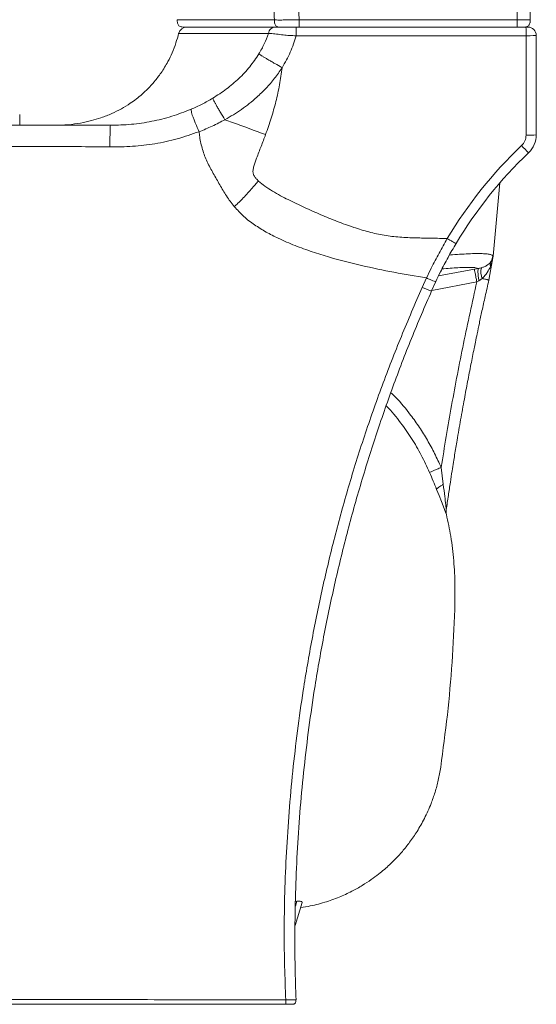
# Model space of a CAD drawing. Units: millimetres. Extents: x 0 to 297, y 0 to 210.
# Drawn here: x 249 to 262, y 36 to 60 of the extents above; entities that cross this region are included whole.
import ezdxf

# ---------------------------------------------------------------- set-up
doc = ezdxf.new("R2010")
doc.units = ezdxf.units.MM

msp = doc.modelspace()

# ---------------------------------------------------------------- linework, layer by layer
at = {"color": 7, "linetype": 'Continuous', "lineweight": 18}
for p, q in [((261.459, 60.102), (261.459, 76.242)), ((261.777, 76.252), (261.777, 60.104)), ((256.193, 60.101), (261.459, 60.102)), ((256.118, 59.928), (256.193, 59.928)), ((261.459, 59.928), (256.193, 59.928)), ((261.596, 59.928), (261.674, 59.928)), ((261.674, 59.928), (261.724, 59.928)), ((261.676, 59.72), (256.119, 59.72)), ((261.676, 57.317), (261.676, 59.72)), ((261.924, 59.728), (261.924, 57.326)), ((249.435, 57.819), (249.435, 57.558)), ((260.879, 54.395), (261.043, 56.164)), ((260.778, 53.814), (260.865, 54.311)), ((260.865, 54.311), (260.871, 54.344)), ((260.869, 54.344), (260.879, 54.395)), ((260.873, 54.403), (260.879, 54.395)), ((259.562, 53.918), (260.427, 54.079)), ((260.427, 54.079), (260.526, 54.096)), ((259.165, 53.637), (259.27, 53.866)), ((260.536, 53.797), (260.485, 53.768)), ((259.495, 53.779), (259.394, 53.557)), ((260.485, 53.768), (259.398, 53.566)), ((259.623, 49.284), (259.675, 48.877)), ((256.099, 38.682), (256.137, 38.798)), ((256.101, 38.793), (256.137, 38.798)), ((256.261, 38.765), (256.091, 38.21)), ((256.221, 38.644), (256.411, 38.673)), ((256.105, 36.416), (256.115, 36.416)), ((256.056, 36.312), (256.011, 36.308))]:
    msp.add_line(p, q, dxfattribs=at)
at = {"color": 7, "linetype": 'Continuous', "lineweight": 18, "flags": 128}
msp.add_lwpolyline([(259.752, 48.147), (259.752, 48.147), (259.751, 48.15), (259.74, 48.18), (259.708, 48.266), (259.672, 48.36), (259.632, 48.464), (259.575, 48.607), (259.515, 48.755), (259.515, 48.755), (259.515, 48.755)], dxfattribs=at)
at = {"color": 7, "linetype": 'Continuous', "lineweight": 18}
for centre, radius, start, end in [((253.473, 59.728), 0.2, 90.0033, 165.281), ((254.517, 59.774), 7.159, 359.5752, 1.2344), ((261.724, 59.728), 0.2, 0, 90), ((261.326, 57.317), 0.35, 313.5922, 0), ((261.737, 59.018), 1.702, 267.9238, 276.2915), ((261.324, 57.326), 0.6, 313.5922, 0), ((268.908, 49.352), 10.647, 133.5922, 149.1122), ((268.906, 49.362), 10.397, 133.5922, 149.1122), ((263.79, 59.098), 3.013, 222.4654, 227.0716)]:
    msp.add_arc(centre, radius, start, end, dxfattribs=at)
msp.add_ellipse((261.674, 59.728), major_axis=(0.25, 0), ratio=0.029227, start_param=4.719712, end_param=6.283185, dxfattribs=at)
for points, knots in [([(255.592, 60.101), (255.586, 60.304), (255.571, 60.735), (255.553, 61.381), (255.538, 62.041), (255.525, 62.69), (255.514, 63.336), (255.506, 63.954), (255.501, 64.552), (255.497, 65.146), (255.495, 65.776), (255.495, 66.365), (255.497, 66.905), (255.499, 67.258), (255.501, 67.493), (255.502, 67.605), (255.503, 67.718), (255.504, 67.832), (255.505, 67.946), (255.507, 68.062), (255.509, 68.301), (255.515, 68.683), (255.523, 69.224), (255.534, 69.819), (255.545, 70.38), (255.555, 70.895), (255.564, 71.353), (255.573, 71.831), (255.582, 72.308), (255.591, 72.754), (255.598, 73.15), (255.605, 73.498), (255.61, 73.775), (255.615, 73.995), (255.619, 74.172), (255.622, 74.348), (255.626, 74.521), (255.631, 74.714), (255.636, 74.926), (255.641, 75.149), (255.647, 75.394), (255.654, 75.648), (255.662, 75.898), (255.668, 76.095), (255.672, 76.207), (255.673, 76.254)], [0, 0, 0, 0, 0.037761, 0.08006, 0.120022, 0.160368, 0.200438, 0.240134, 0.275009, 0.31145, 0.350442, 0.391985, 0.4208, 0.450727, 0.457598, 0.464525, 0.471508, 0.478547, 0.485642, 0.492793, 0.5, 0.530117, 0.563611, 0.600484, 0.640735, 0.667765, 0.69613, 0.72583, 0.75651, 0.784759, 0.808642, 0.830128, 0.849218, 0.8601, 0.871114, 0.882001, 0.892762, 0.903395, 0.917802, 0.932057, 0.944859, 0.963374, 0.979163, 0.991372, 1, 1, 1, 1]), ([(256.284, 76.242), (256.278, 76.064), (256.267, 75.708), (256.252, 75.183), (256.239, 74.669), (256.227, 74.159), (256.216, 73.678), (256.207, 73.228), (256.198, 72.817), (256.19, 72.399), (256.18, 71.957), (256.171, 71.528), (256.162, 71.109), (256.154, 70.706), (256.145, 70.292), (256.136, 69.888), (256.128, 69.51), (256.122, 69.158), (256.114, 68.741), (256.107, 68.257), (256.1, 67.697), (256.092, 66.861), (256.088, 65.736), (256.095, 64.32), (256.115, 62.899), (256.146, 61.492), (256.177, 60.562), (256.193, 60.101)], [0, 0, 0, 0, 0.032948, 0.066247, 0.097579, 0.128573, 0.161105, 0.186902, 0.21222, 0.237522, 0.264627, 0.294269, 0.317394, 0.342442, 0.369155, 0.394332, 0.417633, 0.439361, 0.459818, 0.49503, 0.529269, 0.563995, 0.650306, 0.738431, 0.827027, 0.914419, 1, 1, 1, 1]), ([(253.245, 60.108), (253.245, 60.108), (253.24, 60.108), (253.259, 60.108), (253.308, 60.108), (253.382, 60.107), (253.452, 60.107), (253.502, 60.107), (253.557, 60.107), (253.619, 60.106), (253.688, 60.106), (253.764, 60.106), (253.881, 60.106), (254.053, 60.105), (254.298, 60.104), (254.578, 60.103), (254.888, 60.103), (255.223, 60.102), (255.469, 60.101), (255.592, 60.101)], [0, 0, 0, 0, 0.001241, 0.082059, 0.168564, 0.260755, 0.293083, 0.326055, 0.359673, 0.393938, 0.428852, 0.464415, 0.50063, 0.580806, 0.664032, 0.750315, 0.833561, 0.916801, 1, 1, 1, 1]), ([(253.245, 60.108), (253.244, 60.085), (253.243, 60.05), (253.255, 60.004), (253.272, 59.973), (253.3, 59.949), (253.349, 59.929), (253.39, 59.928), (253.418, 59.928)], [0, 0, 0, 0, 0.232375, 0.352879, 0.470759, 0.589946, 0.719443, 1, 1, 1, 1]), ([(255.592, 60.101), (255.627, 60.101), (255.697, 60.1), (255.839, 60.101), (255.985, 60.101), (256.104, 60.102), (256.163, 60.102), (256.193, 60.102)], [0, 0, 0, 0, 0.250345, 0.49982, 0.749453, 0.874731, 1, 1, 1, 1]), ([(255.739, 59.928), (255.716, 59.928), (255.672, 59.928), (255.616, 59.969), (255.595, 60.036), (255.593, 60.079), (255.592, 60.101)], [0, 0, 0, 0, 0.286737, 0.555402, 0.774387, 1, 1, 1, 1]), ([(256.193, 59.928), (256.193, 59.928), (256.193, 59.928), (256.193, 59.969), (256.193, 60.037), (256.193, 60.079), (256.193, 60.101)], [0, 0, 0, 0, 0.286989, 0.555372, 0.774151, 1, 1, 1, 1]), ([(261.459, 60.102), (261.503, 60.102), (261.571, 60.102), (261.655, 60.102), (261.711, 60.102), (261.748, 60.103), (261.776, 60.104), (261.776, 60.104), (261.777, 60.105)], [0, 0, 0, 0, 0.249995, 0.380412, 0.500045, 0.624254, 0.750042, 1, 1, 1, 1]), ([(261.459, 59.928), (261.459, 59.928), (261.459, 59.928), (261.459, 59.969), (261.459, 60.037), (261.459, 60.08), (261.459, 60.102)], [0, 0, 0, 0, 0.286982, 0.555286, 0.774183, 1, 1, 1, 1]), ([(261.599, 59.928), (261.622, 59.928), (261.657, 59.928), (261.702, 59.941), (261.733, 59.959), (261.756, 59.987), (261.776, 60.036), (261.776, 60.077), (261.777, 60.104)], [0, 0, 0, 0, 0.2318931, 0.3525473, 0.4710054, 0.5908386, 0.7205327, 1, 1, 1, 1]), ([(261.769, 60.031), (261.771, 60.033), (261.78, 60.056), (261.778, 60.082), (261.777, 60.104)], [0, 0, 0, 0, 0.109803, 1, 1, 1, 1]), ([(253.278, 59.779), (253.257, 59.702), (253.215, 59.541), (253.126, 59.312), (253.009, 59.069), (252.866, 58.834), (252.7, 58.617), (252.544, 58.446), (252.398, 58.309), (252.256, 58.192), (252.09, 58.072), (251.892, 57.951), (251.656, 57.833), (251.414, 57.738), (251.163, 57.662), (250.898, 57.605), (250.598, 57.563), (250.385, 57.558), (250.272, 57.555)], [0, 0, 0, 0, 0.059598, 0.123268, 0.181578, 0.259635, 0.327025, 0.384113, 0.431197, 0.475415, 0.520668, 0.582783, 0.647189, 0.716173, 0.775431, 0.842003, 0.91657, 1, 1, 1, 1]), ([(255.447, 59.776), (255.322, 59.776), (255.071, 59.777), (254.741, 59.777), (254.44, 59.776), (254.17, 59.775), (253.928, 59.775), (253.722, 59.775), (253.559, 59.775), (253.437, 59.776), (253.345, 59.776), (253.289, 59.776), (253.29, 59.776), (253.29, 59.776)], [0, 0, 0, 0, 0.092947, 0.185976, 0.27894, 0.374223, 0.469552, 0.564816, 0.657894, 0.751062, 0.844195, 0.940084, 1, 1, 1, 1]), ([(255.592, 59.928), (255.491, 59.928), (255.238, 59.928), (254.884, 59.928), (254.525, 59.928), (254.215, 59.928), (253.954, 59.928), (253.747, 59.928), (253.591, 59.928), (253.486, 59.928), (253.426, 59.928), (253.423, 59.928), (253.422, 59.928)], [0, 0, 0, 0, 0.072647, 0.180912, 0.289396, 0.397553, 0.505911, 0.614401, 0.716433, 0.81854, 0.920418, 1, 1, 1, 1]), ([(253.482, 59.928), (253.482, 59.928), (253.479, 59.928), (253.526, 59.928), (253.614, 59.928), (253.744, 59.928), (253.921, 59.928), (254.151, 59.928), (254.44, 59.928), (254.779, 59.928), (255.163, 59.928), (255.461, 59.928), (255.61, 59.928)], [0, 0, 0, 0, 0.057675, 0.152189, 0.246781, 0.34125, 0.435354, 0.54811, 0.661208, 0.774361, 0.887342, 1, 1, 1, 1]), ([(255.218, 59.28), (255.263, 59.36), (255.353, 59.519), (255.416, 59.691), (255.447, 59.776)], [0, 0, 0, 0, 0.503079, 1, 1, 1, 1]), ([(256.119, 59.72), (256.066, 59.722), (255.959, 59.724), (255.793, 59.74), (255.66, 59.759), (255.565, 59.77), (255.501, 59.775), (255.464, 59.776), (255.447, 59.776), (255.447, 59.776)], [0, 0, 0, 0, 0.196682, 0.39196, 0.61424, 0.748531, 0.88319, 0.999996, 1, 1, 1, 1]), ([(255.61, 59.928), (255.626, 59.928), (255.656, 59.928), (255.707, 59.928), (255.772, 59.928), (255.868, 59.928), (255.99, 59.928), (256.075, 59.928), (256.118, 59.928)], [0, 0, 0, 0, 0.141627, 0.273787, 0.405466, 0.585288, 0.791731, 1, 1, 1, 1]), ([(256.193, 59.928), (256.155, 59.928), (256.085, 59.928), (255.986, 59.928), (255.893, 59.928), (255.812, 59.928), (255.765, 59.928), (255.739, 59.928)], [0, 0, 0, 0, 0.210262, 0.384718, 0.554259, 0.758442, 1, 1, 1, 1]), ([(261.598, 59.928), (261.598, 59.928), (261.598, 59.928), (261.592, 59.928), (261.586, 59.928), (261.583, 59.928), (261.564, 59.928), (261.52, 59.928), (261.479, 59.928), (261.459, 59.928)], [0, 0, 0, 0, 0.254724, 0.368456, 0.406127, 0.421076, 0.434163, 0.714971, 1, 1, 1, 1]), ([(256.119, 59.72), (256.077, 59.587), (255.99, 59.317), (255.849, 59.072), (255.778, 58.948)], [0, 0, 0, 0, 0.496017, 1, 1, 1, 1]), ([(254.103, 58.21), (254.215, 58.282), (254.437, 58.424), (254.736, 58.68), (255.004, 58.961), (255.147, 59.175), (255.218, 59.28)], [0, 0, 0, 0, 0.255753, 0.506941, 0.756133, 1, 1, 1, 1]), ([(255.218, 59.28), (255.246, 59.262), (255.288, 59.235), (255.366, 59.188), (255.436, 59.146), (255.517, 59.098), (255.632, 59.032), (255.72, 58.982), (255.778, 58.948)], [0, 0, 0, 0, 0.24886, 0.375401, 0.499995, 0.624775, 0.751653, 1, 1, 1, 1]), ([(255.778, 58.948), (255.719, 58.861), (255.602, 58.687), (255.394, 58.449), (255.131, 58.193), (254.803, 57.931), (254.534, 57.771), (254.398, 57.691)], [0, 0, 0, 0, 0.166504, 0.334382, 0.501471, 0.750222, 1, 1, 1, 1]), ([(255.38, 57.332), (255.426, 57.463), (255.519, 57.726), (255.632, 58.128), (255.722, 58.535), (255.759, 58.811), (255.778, 58.948)], [0, 0, 0, 0, 0.250751, 0.501065, 0.750221, 1, 1, 1, 1]), ([(253.577, 57.943), (253.667, 57.983), (253.847, 58.063), (254.018, 58.161), (254.103, 58.21)], [0, 0, 0, 0, 0.501755, 1, 1, 1, 1]), ([(254.103, 58.21), (254.111, 58.191), (254.122, 58.162), (254.156, 58.096), (254.191, 58.032), (254.237, 57.953), (254.306, 57.839), (254.361, 57.75), (254.398, 57.691)], [0, 0, 0, 0, 0.249878, 0.376732, 0.500018, 0.622777, 0.748652, 1, 1, 1, 1]), ([(251.632, 57.555), (251.8, 57.56), (252.134, 57.569), (252.629, 57.645), (253.113, 57.763), (253.422, 57.883), (253.577, 57.943)], [0, 0, 0, 0, 0.2514308, 0.5005489, 0.7499632, 1, 1, 1, 1]), ([(253.577, 57.943), (253.578, 57.927), (253.579, 57.903), (253.597, 57.838), (253.619, 57.771), (253.651, 57.688), (253.701, 57.564), (253.743, 57.466), (253.771, 57.401)], [0, 0, 0, 0, 0.250497, 0.377322, 0.500021, 0.622141, 0.74788, 1, 1, 1, 1]), ([(254.398, 57.691), (254.297, 57.638), (254.092, 57.53), (253.878, 57.444), (253.771, 57.401)], [0, 0, 0, 0, 0.498722, 1, 1, 1, 1]), ([(255.38, 57.332), (255.112, 57.429), (254.785, 57.549), (254.458, 57.669), (254.398, 57.691)], [0, 0, 0, 0, 0.816715, 1, 1, 1, 1]), ([(245.334, 57.555), (245.495, 57.555), (245.796, 57.555), (246.215, 57.555), (246.571, 57.555), (246.924, 57.555), (247.323, 57.555), (247.795, 57.555), (248.302, 57.555), (248.875, 57.555), (249.51, 57.555), (250.204, 57.555), (250.914, 57.555), (251.388, 57.555), (251.632, 57.555)], [0, 0, 0, 0, 0.078182, 0.145929, 0.203239, 0.250519, 0.316907, 0.395434, 0.477316, 0.559196, 0.66688, 0.777162, 0.885284, 1, 1, 1, 1]), ([(251.632, 57.555), (251.631, 57.555), (251.629, 57.555), (251.626, 57.541), (251.624, 57.507), (251.621, 57.447), (251.619, 57.36), (251.618, 57.257), (251.618, 57.147), (251.618, 57.073), (251.618, 57.036)], [0, 0, 0, 0, 0.126014, 0.254449, 0.380265, 0.500017, 0.619395, 0.744493, 0.872813, 1, 1, 1, 1]), ([(253.771, 57.401), (253.596, 57.34), (253.248, 57.217), (252.709, 57.103), (252.165, 57.036), (251.8, 57.036), (251.618, 57.036)], [0, 0, 0, 0, 0.253534, 0.503511, 0.751364, 1, 1, 1, 1]), ([(254.621, 55.591), (254.557, 55.675), (254.429, 55.843), (254.272, 56.118), (254.115, 56.392), (253.961, 56.669), (253.849, 56.966), (253.794, 57.213), (253.776, 57.36), (253.771, 57.401)], [0, 0, 0, 0, 0.156276, 0.312624, 0.468991, 0.625316, 0.78142, 0.9378, 1, 1, 1, 1]), ([(255.208, 56.208), (255.19, 56.226), (255.154, 56.263), (255.107, 56.322), (255.079, 56.38), (255.073, 56.43), (255.076, 56.489), (255.096, 56.567), (255.127, 56.664), (255.168, 56.777), (255.216, 56.904), (255.272, 57.046), (255.327, 57.189), (255.362, 57.284), (255.38, 57.332)], [0, 0, 0, 0, 0.062361, 0.125483, 0.187287, 0.216489, 0.249335, 0.330069, 0.415147, 0.499618, 0.624712, 0.749808, 0.874904, 1, 1, 1, 1]), ([(251.618, 57.036), (251.356, 57.037), (250.834, 57.04), (250.054, 57.043), (249.282, 57.046), (248.519, 57.046), (247.761, 57.045), (247.001, 57.042), (246.237, 57.039), (245.725, 57.037), (245.468, 57.035)], [0, 0, 0, 0, 0.125847, 0.25129, 0.375079, 0.497719, 0.620948, 0.745764, 0.872503, 1, 1, 1, 1]), ([(255.208, 56.208), (255.181, 56.179), (255.12, 56.115), (255.026, 56.007), (254.923, 55.889), (254.818, 55.773), (254.718, 55.673), (254.651, 55.617), (254.621, 55.591)], [0, 0, 0, 0, 0.142048, 0.310939, 0.50194, 0.692244, 0.859512, 1, 1, 1, 1]), ([(259.771, 54.818), (259.645, 54.821), (259.391, 54.826), (259.008, 54.832), (258.626, 54.847), (258.247, 54.891), (257.874, 54.972), (257.496, 55.09), (257.108, 55.231), (256.712, 55.393), (256.384, 55.539), (256.122, 55.662), (255.929, 55.756), (255.737, 55.855), (255.549, 55.962), (255.366, 56.075), (255.26, 56.165), (255.208, 56.208)], [0, 0, 0, 0, 0.0781812, 0.156842, 0.2360035, 0.3144528, 0.3919321, 0.4710098, 0.5589316, 0.6463032, 0.7355249, 0.7803349, 0.8250774, 0.867785, 0.9137168, 0.958601, 1, 1, 1, 1]), ([(259.27, 53.866), (259.007, 53.909), (258.482, 53.997), (257.699, 54.161), (257.04, 54.329), (256.505, 54.495), (256.09, 54.645), (255.718, 54.804), (255.39, 54.972), (255.11, 55.147), (254.844, 55.347), (254.695, 55.51), (254.621, 55.591)], [0, 0, 0, 0, 0.158411, 0.316817, 0.475216, 0.562703, 0.650187, 0.737662, 0.803268, 0.868865, 0.934447, 1, 1, 1, 1]), ([(259.27, 53.866), (259.27, 53.866), (259.308, 53.946), (259.405, 54.147), (259.57, 54.466), (259.704, 54.7), (259.771, 54.818)], [0, 0, 0, 0, 0.000002, 0.248083, 0.622388, 1, 1, 1, 1]), ([(259.984, 54.699), (259.918, 54.586), (259.787, 54.361), (259.626, 54.053), (259.532, 53.858), (259.495, 53.779)], [0, 0, 0, 0, 0.375535, 0.75043, 1, 1, 1, 1]), ([(259.823, 54.418), (259.848, 54.42), (259.957, 54.43), (260.13, 54.442), (260.336, 54.452), (260.512, 54.456), (260.655, 54.453), (260.765, 54.443), (260.842, 54.427), (260.862, 54.411), (260.873, 54.403)], [0, 0, 0, 0, 0.039068, 0.175204, 0.313213, 0.450134, 0.587514, 0.725117, 0.861792, 1, 1, 1, 1]), ([(260.865, 54.311), (260.865, 54.311), (260.865, 54.311), (260.865, 54.31), (260.863, 54.302), (260.859, 54.278), (260.846, 54.228), (260.83, 54.179), (260.817, 54.147), (260.815, 54.141)], [0, 0, 0, 0, 0.000014, 0.032383, 0.076069, 0.202724, 0.454346, 0.906948, 1, 1, 1, 1]), ([(260.873, 54.403), (260.869, 54.379), (260.861, 54.329), (260.84, 54.279), (260.826, 54.255), (260.824, 54.253)], [0, 0, 0, 0, 0.466469, 0.954788, 1, 1, 1, 1]), ([(260.824, 54.253), (260.824, 54.253), (260.838, 54.27), (260.854, 54.297), (260.866, 54.327), (260.87, 54.342), (260.871, 54.343), (260.871, 54.344)], [0, 0, 0, 0, 0.000012, 0.484596, 0.730894, 0.881404, 1, 1, 1, 1]), ([(259.644, 54.081), (259.659, 54.083), (259.749, 54.093), (259.895, 54.105), (260.077, 54.117), (260.233, 54.122), (260.361, 54.12), (260.463, 54.113), (260.505, 54.102), (260.526, 54.096)], [0, 0, 0, 0, 0.032133, 0.193287, 0.35444, 0.515592, 0.676744, 0.837896, 1, 1, 1, 1]), ([(260.526, 54.096), (260.526, 54.096), (260.556, 54.101), (260.583, 54.108), (260.61, 54.116)], [0, 0, 0, 0, 0.00003, 1, 1, 1, 1]), ([(260.61, 54.116), (260.636, 54.125), (260.688, 54.144), (260.763, 54.189), (260.804, 54.228), (260.824, 54.253), (260.824, 54.253)], [0, 0, 0, 0, 0.26464, 0.537894, 0.999992, 1, 1, 1, 1]), ([(260.815, 54.141), (260.792, 54.093), (260.756, 54.017), (260.683, 53.921), (260.638, 53.874), (260.612, 53.852), (260.612, 53.852)], [0, 0, 0, 0, 0.4630167, 0.7287736, 0.9999922, 1, 1, 1, 1]), ([(259.748, 48.263), (259.764, 48.378), (259.796, 48.6), (259.843, 48.912), (259.885, 49.181), (259.92, 49.4), (259.95, 49.588), (259.979, 49.764), (260.026, 50.048), (260.094, 50.44), (260.179, 50.914), (260.263, 51.36), (260.341, 51.766), (260.405, 52.082), (260.455, 52.328), (260.497, 52.532), (260.55, 52.784), (260.614, 53.084), (260.691, 53.433), (260.747, 53.682), (260.778, 53.814)], [0, 0, 0, 0, 0.0614788, 0.1193792, 0.1675823, 0.2060494, 0.2373575, 0.2687389, 0.3006194, 0.3902015, 0.4800943, 0.5563673, 0.6313928, 0.6997368, 0.7279008, 0.7646724, 0.8102361, 0.8646213, 0.9278626, 1, 1, 1, 1]), ([(260.612, 53.852), (260.612, 53.852), (260.589, 53.831), (260.562, 53.814), (260.536, 53.797)], [0, 0, 0, 0, 0.0000313, 1, 1, 1, 1]), ([(260.778, 53.814), (260.774, 53.815), (260.768, 53.816), (260.735, 53.824), (260.7, 53.832), (260.659, 53.841), (260.627, 53.848), (260.612, 53.852)], [0, 0, 0, 0, 0.3191281, 0.4909203, 0.6663582, 0.8417961, 1, 1, 1, 1]), ([(255.869, 36.414), (255.858, 36.684), (255.835, 37.223), (255.826, 38.09), (255.839, 39.011), (255.88, 39.986), (255.945, 40.962), (256.033, 41.94), (256.147, 42.918), (256.298, 43.986), (256.497, 45.139), (256.75, 46.374), (257.044, 47.601), (257.38, 48.825), (257.762, 50.045), (258.189, 51.258), (258.654, 52.456), (258.995, 53.244), (259.165, 53.637)], [0, 0, 0, 0, 0.045619, 0.09133, 0.146719, 0.20213, 0.257532, 0.313244, 0.368969, 0.42467, 0.495717, 0.566823, 0.637937, 0.708993, 0.781712, 0.85448, 0.927262, 1, 1, 1, 1]), ([(259.394, 53.557), (259.228, 53.172), (258.898, 52.404), (258.45, 51.233), (258.038, 50.048), (257.661, 48.842), (257.322, 47.615), (257.021, 46.367), (256.761, 45.111), (256.56, 43.947), (256.408, 42.88), (256.295, 41.912), (256.205, 40.941), (256.141, 39.968), (256.1, 38.991), (256.085, 38.073), (256.09, 37.214), (256.107, 36.682), (256.115, 36.416)], [0, 0, 0, 0, 0.071299, 0.1426403, 0.2139765, 0.2852687, 0.3579347, 0.4306599, 0.5033762, 0.5760297, 0.6313949, 0.6867822, 0.7421572, 0.7979392, 0.8537299, 0.9095008, 0.9547037, 1, 1, 1, 1]), ([(259.623, 49.284), (259.705, 49.785), (259.87, 50.786), (260.158, 52.281), (260.376, 53.273), (260.485, 53.768)], [0, 0, 0, 0, 0.333339, 0.666617, 1, 1, 1, 1]), ([(258.408, 51.091), (258.448, 51.053), (258.623, 50.888), (258.851, 50.604), (259.101, 50.256), (259.294, 49.945), (259.47, 49.622), (259.572, 49.397), (259.623, 49.284)], [0, 0, 0, 0, 0.075453, 0.32972, 0.496028, 0.662341, 0.831167, 1, 1, 1, 1]), ([(259.342, 49.163), (259.277, 49.304), (259.148, 49.585), (258.914, 49.988), (258.636, 50.382), (258.429, 50.644), (258.301, 50.767), (258.297, 50.771)], [0, 0, 0, 0, 0.240949, 0.482252, 0.723116, 0.990979, 1, 1, 1, 1]), ([(259.515, 48.755), (259.515, 48.755), (259.487, 48.822), (259.43, 48.958), (259.372, 49.094), (259.342, 49.163)], [0, 0, 0, 0, 0.000007, 0.497188, 1, 1, 1, 1]), ([(259.675, 48.877), (259.687, 48.779), (259.708, 48.611), (259.731, 48.416), (259.742, 48.314), (259.746, 48.279), (259.747, 48.267), (259.748, 48.261), (259.747, 48.264), (259.747, 48.264)], [0, 0, 0, 0, 0.42496, 0.727133, 0.874336, 0.920926, 0.94902, 0.984084, 1, 1, 1, 1]), ([(259.752, 48.148), (259.749, 48.163), (259.742, 48.202), (259.745, 48.241), (259.747, 48.264)], [0, 0, 0, 0, 0.411165, 1, 1, 1, 1]), ([(259.952, 45.848), (259.956, 46.045), (259.964, 46.439), (259.933, 47.031), (259.869, 47.603), (259.788, 47.972), (259.75, 48.147)], [0, 0, 0, 0, 0.255371, 0.511217, 0.767694, 1, 1, 1, 1]), ([(259.613, 42.039), (259.669, 42.461), (259.783, 43.303), (259.896, 44.574), (259.934, 45.423), (259.952, 45.848)], [0, 0, 0, 0, 0.333332, 0.666666, 1, 1, 1, 1]), ([(256.411, 38.673), (256.544, 38.703), (256.798, 38.762), (257.148, 38.89), (257.451, 39.029), (257.709, 39.174), (257.925, 39.315), (258.102, 39.445), (258.249, 39.566), (258.386, 39.689), (258.533, 39.832), (258.696, 40.012), (258.872, 40.232), (259.052, 40.496), (259.229, 40.808), (259.372, 41.126), (259.48, 41.436), (259.56, 41.729), (259.595, 41.934), (259.613, 42.039)], [0, 0, 0, 0, 0.082734, 0.157804, 0.225207, 0.284943, 0.337013, 0.381411, 0.418133, 0.451967, 0.493227, 0.542267, 0.59909, 0.663696, 0.736085, 0.816256, 0.874045, 0.935294, 1, 1, 1, 1]), ([(256.137, 38.798), (256.152, 38.799), (256.181, 38.802), (256.219, 38.8), (256.246, 38.792), (256.261, 38.78), (256.262, 38.771), (256.261, 38.766), (256.261, 38.765)], [0, 0, 0, 0, 0.210846, 0.422572, 0.614838, 0.794708, 0.978457, 1, 1, 1, 1]), ([(245.683, 36.419), (246.532, 36.42), (248.23, 36.422), (250.776, 36.421), (253.323, 36.42), (255.02, 36.416), (255.869, 36.414)], [0, 0, 0, 0, 0.250042, 0.500067, 0.749925, 1, 1, 1, 1]), ([(255.869, 36.414), (255.902, 36.414), (255.966, 36.415), (256.047, 36.415), (256.096, 36.416), (256.103, 36.416), (256.105, 36.416)], [0, 0, 0, 0, 0.28659, 0.571434, 0.856589, 1, 1, 1, 1]), ([(256.056, 36.311), (256.061, 36.313), (256.072, 36.316), (256.086, 36.324), (256.097, 36.335), (256.108, 36.354), (256.113, 36.382), (256.111, 36.404), (256.11, 36.416)], [0, 0, 0, 0, 0.125334, 0.246557, 0.364976, 0.485682, 0.740549, 1, 1, 1, 1]), ([(255.867, 36.308), (255.759, 36.308), (255.555, 36.308), (255.265, 36.308), (255.01, 36.308), (254.79, 36.308), (254.593, 36.308), (254.398, 36.308), (254.198, 36.308), (253.985, 36.308), (253.764, 36.308), (253.526, 36.308), (253.299, 36.308), (253.091, 36.308), (252.9, 36.308), (252.542, 36.308), (252.007, 36.308), (251.46, 36.308), (251.065, 36.308), (250.815, 36.308), (250.552, 36.308), (250.288, 36.308), (249.995, 36.308), (249.674, 36.308), (249.288, 36.308), (248.889, 36.308), (248.476, 36.308), (248.068, 36.308), (247.735, 36.308), (247.474, 36.308), (247.289, 36.308), (247.108, 36.308), (246.936, 36.308), (246.764, 36.308), (246.585, 36.308), (246.38, 36.308), (246.169, 36.308), (245.97, 36.308), (245.812, 36.308), (245.723, 36.308), (245.685, 36.308)], [0, 0, 0, 0, 0.031816, 0.060254, 0.085314, 0.106995, 0.125287, 0.143121, 0.164631, 0.18411, 0.205858, 0.229875, 0.254164, 0.272642, 0.29134, 0.310258, 0.378199, 0.448831, 0.471585, 0.494605, 0.522396, 0.54893, 0.572462, 0.608796, 0.643554, 0.686185, 0.726228, 0.765281, 0.806278, 0.824351, 0.842444, 0.860558, 0.877805, 0.893169, 0.91117, 0.930558, 0.953466, 0.97354, 0.989051, 1, 1, 1, 1]), ([(255.869, 36.414), (255.869, 36.399), (255.869, 36.376), (255.869, 36.348), (255.869, 36.33), (255.868, 36.318), (255.868, 36.308), (255.868, 36.308), (255.867, 36.308)], [0, 0, 0, 0, 0.256043, 0.381246, 0.499998, 0.618789, 0.744068, 1, 1, 1, 1]), ([(256.011, 36.308), (256.009, 36.308), (256.004, 36.308), (255.971, 36.308), (255.924, 36.308), (255.886, 36.308), (255.867, 36.308)], [0, 0, 0, 0, 0.251792, 0.50162, 0.750476, 1, 1, 1, 1])]:
    msp.add_open_spline(points, degree=3, knots=knots, dxfattribs=at)
for points in [[(255.447, 59.776), (255.453, 59.797), (255.465, 59.839), (255.505, 59.888), (255.554, 59.921), (255.591, 59.926), (255.61, 59.928)], [(256.119, 59.72), (256.119, 59.734), (256.119, 59.761), (256.119, 59.8), (256.119, 59.836), (256.119, 59.867), (256.119, 59.894), (256.119, 59.913), (256.118, 59.925), (256.118, 59.927), (256.118, 59.928)], [(259.984, 54.699), (259.981, 54.7), (259.973, 54.702), (259.924, 54.729), (259.854, 54.769), (259.799, 54.802), (259.771, 54.818)], [(260.485, 53.768), (260.478, 53.806), (260.464, 53.883), (260.445, 53.982), (260.432, 54.055), (260.429, 54.071), (260.427, 54.079)], [(260.536, 53.797), (260.53, 53.834), (260.519, 53.907), (260.513, 54.001), (260.514, 54.072), (260.522, 54.088), (260.526, 54.096)], [(260.612, 53.852), (260.604, 53.882), (260.589, 53.943), (260.583, 54.022), (260.588, 54.085), (260.603, 54.105), (260.61, 54.116)], [(260.815, 54.141), (260.812, 54.161), (260.807, 54.202), (260.819, 54.236), (260.824, 54.253)], [(259.495, 53.779), (259.491, 53.779), (259.482, 53.778), (259.43, 53.796), (259.357, 53.826), (259.299, 53.852), (259.27, 53.866)], [(259.165, 53.637), (259.195, 53.625), (259.253, 53.6), (259.328, 53.571), (259.381, 53.554), (259.389, 53.556), (259.394, 53.557)], [(259.623, 49.284), (259.591, 49.271), (259.528, 49.243), (259.444, 49.207), (259.376, 49.178), (259.353, 49.168), (259.342, 49.163)], [(259.675, 48.877), (259.655, 48.866), (259.614, 48.844), (259.566, 48.811), (259.53, 48.78), (259.52, 48.763), (259.515, 48.755)]]:
    msp.add_open_spline(points, degree=3, dxfattribs=at)

doc.saveas('drawing.dxf')
